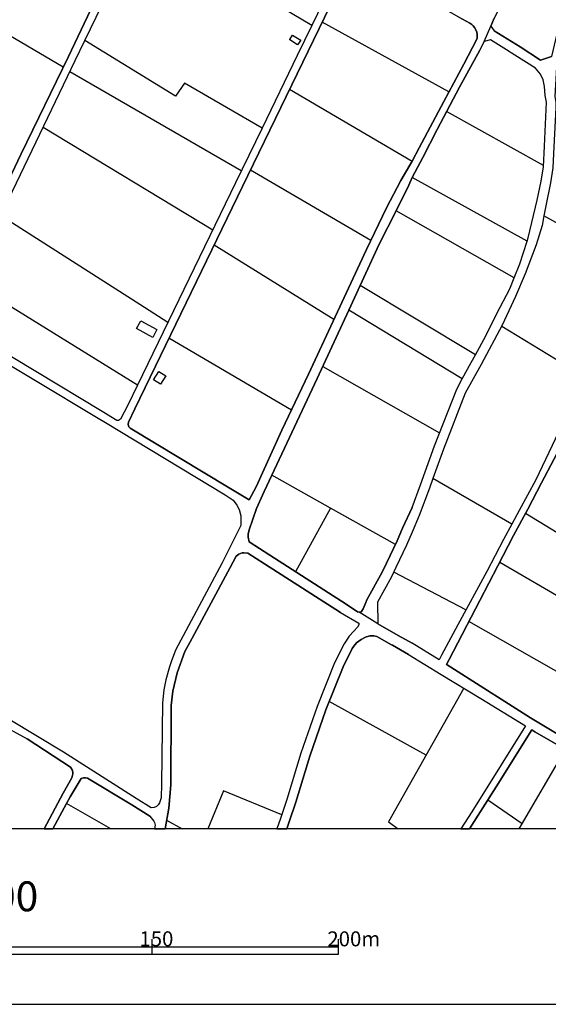
# Model space of a CAD drawing. Extents: x -10 to 410, y -24 to 273.
# Drawn here: x 207 to 278, y -24 to 108 of the extents above; entities that cross this region are included whole.
import ezdxf

# ---------------------------------------------------------------- set-up
doc = ezdxf.new("R2010")
doc.units = 0
for name, color, linetype in [('05_DM_LINE', 7, 'Continuous'), ('06_HOUSE_POLY', 160, 'Continuous'), ('08_ROAD_LINE', 3, 'Continuous'), ('09_ROAD_POLY', 5, 'Continuous'), ('印刷レイアウト', 1, 'Continuous'), ('印刷用フレーム', 1, 'Continuous'), ('背景', 3, 'Continuous')]:
    doc.layers.add(name, color=color, linetype=linetype)
doc.styles.add('STD', font='txt')

msp = doc.modelspace()

# ---------------------------------------------------------------- linework, layer by layer
at = {"layer": '05_DM_LINE', "color": 253}
for p, q in [((212.664022, 101.613436), (200.388802, 108.828499)), ((264.289122, 98.3089), (247.298945, 107.644765)), ((236.499259, 87.738658), (213.533219, 101.000209)), ((242.959158, 98.679937), (259.348855, 89.019889)), ((276.928833, 88.465229), (263.978719, 95.679948)), ((209.968924, 93.590153), (232.678649, 79.843877)), ((237.733637, 87.887142), (253.853583, 78.4338)), ((274.738441, 78.32459), (259.353678, 86.836388)), ((273.013826, 73.390869), (257.204283, 82.387047)), ((289.993324, 74.449547), (277.003936, 81.691827)), ((248.893679, 67.843921), (232.843669, 77.77372)), ((222.624137, 59.055138), (200.053939, 72.996406)), ((267.818278, 63.086244), (252.398375, 72.394892)), ((266.073337, 59.887128), (250.874265, 69.086222)), ((271.343989, 66.926147), (282.683521, 60.043191)), ((243.198248, 55.699615), (226.813718, 65.316599)), ((247.388862, 61.539396), (263.039242, 52.668275)), ((248.428936, 42.594127), (240.579286, 46.988691)), ((272.714103, 40.449555), (262.14834, 46.53945)), ((248.428936, 42.594127), (243.763932, 34.058903)), ((257.124013, 37.730686), (248.428936, 42.594127)), ((290.718861, 31.980821), (274.518644, 41.84413)), ((271.098698, 35.355637), (287.858398, 25.511966)), ((266.568397, 28.953271), (256.888713, 34.000336)), ((282.928811, 18.285533), (266.959071, 27.390921)), ((261.218853, 9.504329), (248.253925, 16.691832)), ((273.67494, -0.352778), (279.893682, 10.250193)), ((219.032281, -0.352778), (213.103616, 3.019971)), ((269.503963, 3.543281), (274.098687, 0.363458)), ((226.504004, 0.785482), (228.580018, -0.352778))]:
    msp.add_line(p, q, dxfattribs=at)
for points in [[(245.92883, 107.215161), (243.298844, 108.773722), (223.028247, 120.816743)], [(239.268772, 93.465096), (228.914193, 99.484711), (227.688428, 97.75045), (215.553768, 105.195646)], [(226.67867, 67.445668), (222.923861, 69.844143), (204.278315, 81.769686)], [(266.259028, 18.469157), (256.193492, 0.570508), (257.50883, -0.352778)], [(241.903581, 1.500339), (234.113531, 4.750442), (231.996175, -0.352778)]]:
    msp.add_lwpolyline(points, dxfattribs=at)
at = {"layer": '06_HOUSE_POLY', "color": 255}
for points in [[(244.008879, 104.589998), (242.993264, 105.285563), (243.008767, 105.301066), (243.353621, 105.882943), (244.443305, 105.230786), (244.008879, 104.589998)], [(224.643652, 65.433732), (222.483577, 66.609543), (223.047884, 67.656508), (225.207959, 66.480697), (224.643652, 65.433732)], [(225.68855, 59.164347), (224.752862, 59.746224), (225.45325, 60.871392), (226.388593, 60.289516), (225.68855, 59.164347)]]:
    msp.add_lwpolyline(points, close=True, dxfattribs=at)
at = {"layer": '08_ROAD_LINE', "color": 253}
for p, q in [((269.879134, 107.093894), (270.348701, 106.468953)), ((269.848817, 105.262137), (268.983409, 105.070589)), ((259.353678, 42.64477), (258.06349, 39.894895))]:
    msp.add_line(p, q, dxfattribs=at)
for points in [[(288.568433, 142.554951), (285.46888, 137.140983), (282.983588, 132.676139), (280.523446, 128.12913), (278.838794, 124.984619), (276.209153, 119.828345), (273.374183, 114.175977), (270.333887, 108.183922), (269.88878, 107.109741), (269.879134, 107.093894)], [(299.278545, 142.554951), (299.243405, 142.480709), (297.243183, 139.871394), (295.658439, 138.195527), (294.583914, 137.058818), (291.044078, 133.051138), (288.124015, 129.160419), (285.013783, 124.719002), (283.463835, 121.98842), (282.504031, 119.828345), (281.38403, 116.602013), (280.323286, 112.179888), (278.933534, 107.031538), (277.993368, 103.031437), (276.553662, 102.570483), (273.823424, 104.320592), (272.673796, 105.058876), (270.348701, 106.468953)], [(200.053939, 75.414518), (207.004074, 89.930084), (213.363376, 103.058998), (216.329259, 109.261892), (225.313379, 128.051099), (226.188433, 129.910417), (226.263881, 130.26974), (226.238387, 130.636987), (226.093693, 130.863502), (224.508949, 131.81676), (218.468663, 135.316633)], [(249.62404, 114.855694), (245.92883, 107.215161), (243.964092, 103.160284), (239.268772, 93.465096), (235.718945, 86.12532), (222.624137, 59.055138), (221.313623, 56.351771), (220.334182, 54.500377), (220.079245, 54.328467), (219.833955, 54.320543), (217.87404, 55.535284), (200.053939, 66.234717)], [(259.353678, 111.898768), (254.698321, 114.387161), (251.783426, 115.988441), (251.593945, 115.980862), (251.483358, 115.926085), (251.278375, 115.816876), (251.173988, 115.664258), (250.553871, 114.371313), (236.648432, 85.64094), (222.24311, 55.863601), (221.383903, 54.090066), (221.374257, 53.781386), (221.43868, 53.468915), (221.6037, 53.289426), (234.874208, 45.289225), (237.563449, 43.711372), (238.463997, 45.414282), (241.923907, 53.012096), (245.478556, 60.515858), (253.25896, 77.191843), (255.948201, 82.769797), (257.858507, 86.449504), (259.353678, 89.031603)], [(200.053939, 72.988482), (214.26358, 102.51984), (215.553768, 105.195646), (219.343717, 113.051153)], [(259.353678, 89.031603), (260.308659, 90.801004), (263.603548, 97.015956), (266.273497, 102.03925), (268.018783, 105.355843), (268.048755, 105.504327), (268.053923, 106.00421), (268.018783, 106.32047), (267.928866, 106.543368), (267.713892, 106.926118), (267.518555, 107.160384), (267.339065, 107.316791), (267.073448, 107.500415), (265.62892, 108.301055), (259.353678, 111.898768)], [(280.483483, 109.043129), (279.393799, 104.644775), (278.664128, 101.625149), (278.443297, 97.703252), (278.608317, 96.879186), (278.579034, 96.176042), (278.338911, 90.969124), (278.178714, 88.129332), (277.87899, 86.148747), (277.258873, 83.050917), (277.003936, 81.691827), (276.75899, 80.410596), (275.948359, 77.820573), (274.46869, 73.930027), (273.209163, 70.890763), (271.419092, 67.058784), (268.5793, 61.82844), (266.47848, 57.980613), (263.539125, 50.468926), (262.14834, 46.53945), (261.68842, 45.238582), (260.308659, 41.590226), (259.353678, 39.344024)], [(259.353678, 42.64477), (260.499173, 45.676109), (262.348844, 50.910588), (265.329197, 58.51598), (266.073337, 59.887128), (267.263618, 62.07063), (267.818278, 63.086244), (269.2287, 65.664209), (270.709058, 68.640771), (272.438496, 71.933938), (273.013826, 73.390869), (273.77347, 75.293251), (274.738441, 78.32459), (274.883824, 78.789334), (276.113379, 83.789201), (276.633933, 86.3713), (276.919187, 88.261968), (277.073183, 91.035615), (277.338799, 96.926039), (277.153453, 97.804883), (277.084207, 99.043395), (276.914019, 99.933952), (276.553662, 100.683949), (275.853619, 101.47701), (273.12407, 103.226774), (271.983398, 103.953345), (269.848817, 105.262137)], [(268.983409, 105.070589), (268.908306, 104.894889), (268.408423, 103.910626), (265.704023, 98.945554), (262.698177, 93.26597), (260.773402, 89.531486), (259.353678, 86.836388)], [(259.353678, 86.836388), (258.933721, 85.81664), (257.204283, 82.387047), (254.948435, 77.91428), (252.398375, 72.394892), (250.874265, 69.086222), (246.643688, 59.929848), (239.563672, 44.824482), (238.513607, 42.512134), (237.54898, 39.679921), (237.423923, 39.113547), (237.433569, 38.703581), (237.528309, 38.059003), (240.308502, 36.273755), (250.539057, 29.703269), (252.068335, 28.711081), (252.278486, 28.629088)], [(290.36815, 75.203334), (289.993324, 74.449547), (288.093698, 70.640994), (278.948348, 52.726842), (275.893582, 46.379253), (273.698367, 42.273733), (272.714103, 40.449555), (271.593758, 38.36355), (269.343766, 34.101967), (265.483537, 26.94547), (263.308648, 22.8713), (262.978608, 22.273576), (259.353678, 24.519778)], [(200.053939, 64.968989), (217.323169, 54.640937), (218.313634, 54.043213), (234.348831, 44.375241), (235.398551, 43.636957), (235.898435, 42.980667), (236.214006, 42.39879), (236.454129, 41.555086), (236.448272, 40.269721), (233.93852, 35.273644), (227.693595, 23.566865), (227.103451, 22.015883), (226.874007, 21.328586), (226.38377, 19.590191), (226.12401, 18.234546), (225.933496, 16.531635), (225.813607, 5.644789), (225.789147, 3.781681), (225.5442, 3.109543), (225.35851, 2.863563), (225.143536, 2.64101), (224.843812, 2.512164), (224.414209, 2.4691), (222.419154, 3.715191), (212.713976, 9.890869), (205.518549, 14.23858)], [(279.968785, 52.195608), (276.683542, 45.945516), (274.829047, 42.426006), (272.943547, 38.894784), (270.838938, 34.859543), (268.423926, 30.195573), (264.303936, 22.293213), (263.978719, 21.625209), (264.048999, 21.578356), (265.518677, 20.640945), (275.193538, 14.51212), (278.778505, 12.351701)], [(258.06349, 39.894895), (257.34381, 38.195774), (255.928909, 35.219211), (255.339109, 34.019973), (253.313737, 30.32063), (253.158363, 29.961306)], [(259.353678, 39.344024), (258.61815, 37.621476), (257.188436, 34.609774), (256.579343, 33.371262), (254.713824, 29.968886), (254.748964, 27.086374)], [(249.768734, 28.601872), (239.603635, 35.12516), (237.363289, 36.531448), (236.834123, 36.605862), (236.608469, 36.590015), (236.153372, 36.414315), (235.818509, 36.168335), (234.999265, 34.613563), (229.624227, 24.578345), (228.954156, 23.39082), (227.898579, 20.539315), (227.339095, 18.093986), (227.098627, 16.164388), (227.058664, 5.539369), (226.803727, 2.418113), (226.299365, -0.352778)], [(253.158363, 29.961306), (252.803863, 29.078328), (252.563395, 28.726929), (252.448329, 28.640801), (252.278486, 28.629088)], [(249.768734, 28.601872), (252.233355, 27.160444), (252.238523, 26.953394), (252.063512, 26.66056), (251.558805, 26.101766), (250.928697, 25.429972), (250.254148, 24.418148), (248.983596, 21.843972), (246.633697, 16.015904), (244.483613, 9.773736), (242.593978, 3.586344), (241.738216, 1.004245), (241.234888, -0.352778)], [(254.748964, 27.086374), (257.468867, 25.523679), (259.353678, 24.519778)], [(258.893758, 22.980854), (256.718869, 24.226945), (256.613449, 24.285512), (254.613227, 25.386909), (254.223587, 25.488539), (253.693387, 25.465112), (253.133903, 25.320763), (252.518609, 25.000369), (251.933632, 24.559052), (251.563628, 24.101888), (251.339008, 23.789418), (250.124268, 21.336165), (247.803651, 15.578377), (245.673893, 9.386852), (243.783225, 3.20325), (242.919195, 0.590145), (242.567795, -0.352778)], [(258.893758, 22.980854), (263.249048, 20.308838), (268.54416, 17.074582), (274.533458, 13.449653), (271.254072, 8.215175), (267.333898, 1.929942), (265.893848, -0.352778)], [(200.053939, 7.961271), (202.834131, 11.168311), (204.044048, 12.578388), (204.683803, 12.930132), (205.048983, 13.019705), (205.233295, 13.019705), (205.483409, 12.980775), (207.829175, 11.703334)], [(283.86071, -0.352778), (284.683743, 1.590256), (285.533303, 3.570497), (285.70418, 4.051088), (285.81339, 4.433838), (285.863344, 4.789372), (285.874023, 5.539369), (285.848874, 5.894903), (285.773427, 6.164309), (285.624254, 6.519843), (285.533303, 6.703467), (285.393777, 6.879167), (285.108523, 7.140994), (284.248972, 7.691865), (280.289179, 10.019716), (275.798842, 12.644878), (275.388875, 12.906706), (270.584001, 5.250326), (267.044854, -0.352778)], [(210.118441, -0.352778), (212.664022, 4.418335), (213.798836, 6.484703), (213.933539, 7.004224), (213.933539, 7.246414), (213.858436, 7.558884), (213.643462, 7.886857), (207.829175, 11.703334)], [(224.249189, 1.343932), (221.839, 2.840137), (215.903445, 6.4065), (215.648508, 6.453353), (215.388748, 6.461277), (215.068354, 6.390997), (213.593853, 3.933955), (213.103616, 3.019971), (211.292874, -0.352778)], [(224.249189, 1.343932), (224.789035, 0.680062), (224.868273, 0.504362), (224.948199, 0.121267), (224.876541, -0.352778)]]:
    msp.add_lwpolyline(points, dxfattribs=at)
at = {"layer": '09_ROAD_POLY', "color": 7}
for points in [[(204.723766, 116.043218), (215.704319, 134.328407), (216.303765, 135.363658), (216.723722, 135.746408), (216.933529, 135.85579), (217.183643, 135.910395), (217.47372, 135.851828), (218.468663, 135.316633), (224.508949, 131.81676), (226.093693, 130.863502), (226.238387, 130.636987), (226.263881, 130.26974), (226.188433, 129.910417), (225.313379, 128.051099), (216.329259, 109.261892), (213.363376, 103.058998), (207.004074, 89.930084), (200.053939, 75.414518)], [(249.62404, 114.855694), (245.92883, 107.215161), (243.964092, 103.160284), (239.268772, 93.465096), (235.718945, 86.12532), (222.624137, 59.055138), (221.313623, 56.351771), (220.334182, 54.500377), (220.079245, 54.328467), (219.833955, 54.320543), (217.87404, 55.535284), (200.053939, 66.234717)], [(265.62892, 108.301055), (267.073448, 107.500415), (267.339065, 107.316791), (267.518555, 107.160384), (267.713892, 106.926118), (267.928866, 106.543368), (268.018783, 106.32047), (268.053923, 106.00421), (268.048755, 105.504327), (268.018783, 105.355843), (266.273497, 102.03925), (263.603548, 97.015956), (260.308659, 90.801004), (259.353678, 89.031603), (257.858507, 86.449504), (255.948201, 82.769797), (253.25896, 77.191843), (245.478556, 60.515858), (241.923907, 53.012096), (238.463997, 45.414282), (237.563449, 43.711372), (234.874208, 45.289225), (221.6037, 53.289426), (221.43868, 53.468915), (221.374257, 53.781386), (221.383903, 54.090066), (222.24311, 55.863601), (236.648432, 85.64094), (250.553871, 114.371313)], [(200.053939, 72.988482), (214.26358, 102.51984), (215.553768, 105.195646), (219.343717, 113.051153)], [(278.948348, 52.726842), (275.893582, 46.379253), (273.698367, 42.273733), (272.714103, 40.449555), (271.593758, 38.36355), (269.343766, 34.101967), (265.483537, 26.94547), (263.308648, 22.8713), (262.978608, 22.273576), (259.353678, 24.519778), (257.468867, 25.523679), (254.748964, 27.086374), (252.277452, 28.629088), (252.068335, 28.711081), (250.539057, 29.703269), (240.308502, 36.273755), (237.528309, 38.059003), (237.433569, 38.703581), (237.423923, 39.113547), (237.54898, 39.679921), (238.513607, 42.512134), (239.563672, 44.824482), (246.643688, 59.929848), (250.874265, 69.086222), (252.398375, 72.394892), (254.948435, 77.91428), (257.204283, 82.387047), (258.933721, 85.81664), (259.353678, 86.836388), (260.773402, 89.531486), (262.698177, 93.26597), (265.704023, 98.945554), (268.408423, 103.910626), (268.908306, 104.894889), (268.983409, 105.070589), (269.879134, 107.093894), (269.88878, 107.109741), (270.333887, 108.183922)], [(277.87899, 86.148747), (277.258873, 83.050917), (277.003936, 81.691827), (276.75899, 80.410596), (275.948359, 77.820573), (274.46869, 73.930027), (273.209163, 70.890763), (271.419092, 67.058784), (268.5793, 61.82844), (266.47848, 57.980613), (263.539125, 50.468926), (262.14834, 46.53945), (261.68842, 45.238582), (260.308659, 41.590226), (259.353678, 39.344024), (258.61815, 37.621476), (257.188436, 34.609774), (256.579343, 33.371262), (254.713824, 29.968886), (254.748964, 27.086374), (252.277452, 28.629088), (252.278486, 28.629088), (252.448329, 28.640801), (252.563395, 28.726929), (252.803863, 29.078328), (253.158363, 29.961306), (253.313737, 30.32063), (255.339109, 34.019973), (255.928909, 35.219211), (257.34381, 38.195774), (258.06349, 39.894895), (259.353678, 42.64477), (260.499173, 45.676109), (262.348844, 50.910588), (265.329197, 58.51598), (266.073337, 59.887128), (267.263618, 62.07063), (267.818278, 63.086244), (269.2287, 65.664209), (270.709058, 68.640771), (272.438496, 71.933938), (273.013826, 73.390869), (273.77347, 75.293251), (274.738441, 78.32459), (274.883824, 78.789334), (276.113379, 83.789201), (276.633933, 86.3713), (276.919187, 88.261968), (277.073183, 91.035615), (277.338799, 96.926039), (277.153453, 97.804883), (277.084207, 99.043395), (276.914019, 99.933952), (276.553662, 100.683949), (275.853619, 101.47701), (273.12407, 103.226774), (271.983398, 103.953345), (269.848817, 105.262137), (268.983409, 105.070589), (269.879134, 107.093894), (270.348701, 106.468953), (272.673796, 105.058876), (273.823424, 104.320592), (276.553662, 102.570483), (277.993368, 103.031437)], [(200.053939, 64.968989), (217.323169, 54.640937), (218.313634, 54.043213), (234.348831, 44.375241), (235.398551, 43.636957), (235.898435, 42.980667), (236.214006, 42.39879), (236.454129, 41.555086), (236.448272, 40.269721), (233.93852, 35.273644), (227.693595, 23.566865), (227.103451, 22.015883), (226.874007, 21.328586), (226.38377, 19.590191), (226.12401, 18.234546), (225.933496, 16.531635), (225.813607, 5.644789), (225.789147, 3.781681), (225.5442, 3.109543), (225.35851, 2.863563), (225.143536, 2.64101), (224.843812, 2.512164), (224.414209, 2.4691), (222.419154, 3.715191), (212.713976, 9.890869), (205.518549, 14.23858)], [(278.778505, 12.351701), (275.193538, 14.51212), (265.518677, 20.640945), (264.048999, 21.578356), (263.978719, 21.625209), (264.303936, 22.293213), (268.423926, 30.195573), (270.838938, 34.859543), (272.943547, 38.894784), (274.829047, 42.426006), (276.683542, 45.945516), (279.968785, 52.195608)], [(205.483409, 12.980775), (207.829175, 11.703334), (213.643462, 7.886857), (213.858436, 7.558884), (213.933539, 7.246414), (213.933539, 7.004224), (213.798836, 6.484703), (212.664022, 4.418335), (210.118441, -0.352778), (211.292874, -0.352778), (213.103616, 3.019971), (213.593853, 3.933955), (215.068354, 6.390997), (215.388748, 6.461277), (215.648508, 6.453353), (215.903445, 6.4065), (221.839, 2.840137), (224.249189, 1.343932), (224.789035, 0.680062), (224.868273, 0.504362), (224.948199, 0.121267), (224.876541, -0.352778), (226.299365, -0.352778), (226.803727, 2.418113), (227.058664, 5.539369), (227.098627, 16.164388), (227.339095, 18.093986), (227.898579, 20.539315), (228.954156, 23.39082), (229.624227, 24.578345), (234.999265, 34.613563), (235.818509, 36.168335), (236.153372, 36.414315), (236.608469, 36.590015), (236.834123, 36.605862), (237.363289, 36.531448), (239.603635, 35.12516), (249.768734, 28.601872), (252.233355, 27.160444), (252.238523, 26.953394), (252.063512, 26.66056), (251.558805, 26.101766), (250.928697, 25.429972), (250.254148, 24.418148), (248.983596, 21.843972), (246.633697, 16.015904), (244.483613, 9.773736), (242.593978, 3.586344), (241.738216, 1.004245), (241.234888, -0.352778), (242.567795, -0.352778), (242.919195, 0.590145), (243.783225, 3.20325), (245.673893, 9.386852), (247.803651, 15.578377), (250.124268, 21.336165), (251.339008, 23.789418), (251.563628, 24.101888), (251.933632, 24.559052), (252.518609, 25.000369), (253.133903, 25.320763), (253.693387, 25.465112), (254.223587, 25.488539), (254.613227, 25.386909), (256.613449, 24.285512), (256.718869, 24.226945), (258.893758, 22.980854), (263.249048, 20.308838), (268.54416, 17.074582), (274.533458, 13.449653), (271.254072, 8.215175), (267.333898, 1.929942), (265.893848, -0.352778), (267.044854, -0.352778), (270.584001, 5.250326), (275.388875, 12.906706), (275.798842, 12.644878), (280.289179, 10.019716)]]:
    msp.add_lwpolyline(points, dxfattribs=at)
at = {"layer": '印刷レイアウト', "color": 7}
for p, q in [((224.524797, -15.149807), (224.524797, -17.15003)), ((249.525166, -17.15003), (249.525166, -15.149807)), ((149.524724, -16.150263), (249.525166, -16.150263)), ((149.524724, -17.15003), (249.525166, -17.15003))]:
    msp.add_line(p, q, dxfattribs=at)
for points in [[(-10.309448, -23.852808), (409.661817, -23.852808), (409.632878, 273.147152), (-10.338387, 273.147152)], [(399.647269, -0.352433), (-0.353122, -0.352433), (-0.353122, 249.647122), (399.647269, 249.647122)]]:
    msp.add_lwpolyline(points, close=True, dxfattribs=at)
at = {"layer": '印刷用フレーム', "color": 7}
msp.add_lwpolyline([(399.647268, -0.352778), (-0.352778, -0.352778), (-0.352778, 249.647122), (399.647268, 249.647122)], close=True, dxfattribs=at)
msp.add_lwpolyline([(399.647268, -0.352778), (-0.352778, -0.352778), (-0.352778, 249.647122), (399.647268, 249.647122)], close=True, dxfattribs=at)
at = {"layer": '背景', "color": 7}
msp.add_lwpolyline([(399.647268, -0.352778), (-0.352778, -0.352778), (-0.352778, 249.647122), (399.647268, 249.647122)], close=True, dxfattribs=at)

# ---------------------------------------------------------------- texts
at = {"layer": '印刷レイアウト', "color": 7, "attachment_point": 1, "style": 'STD'}
for s, insert, char_height in [('\\fMS Gothic|b0|i0|c128;\\H4.0000;\\W1.00;\\C7;1:2,000', (191.147858, -7.395661), 4.000041), ('\\fMS Gothic|b0|i0|c128;\\H2.0000;\\W1.00;\\C7;150', (222.861091, -14.084331), 2.000021), ('\\fMS Gothic|b0|i0|c128;\\H2.0000;\\W1.00;\\C7;200m', (248.016145, -14.090532), 2.000021)]:
    msp.add_mtext(s, dxfattribs=dict(at, insert=insert, char_height=char_height))

doc.saveas('drawing.dxf')
